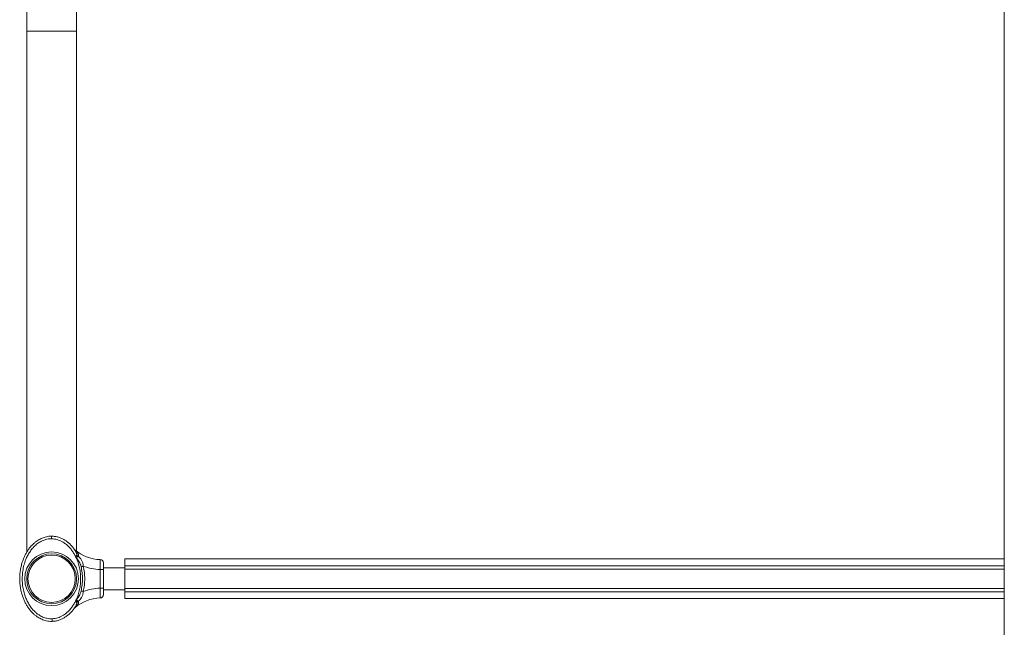
# Model space of a CAD drawing. Units: inches. Extents: x 26698 to 29796, y 29296 to 34787.
# Drawn here: x 26698 to 28202, y 31320 to 32247 of the extents above; entities that cross this region are included whole.
import ezdxf

# ---------------------------------------------------------------- set-up
doc = ezdxf.new("R2010")
doc.units = ezdxf.units.IN
doc.header["$MEASUREMENT"] = 0
doc.layers.add('001 MDP Equipment', color=5, linetype='Continuous')
doc.layers.add('006 MDP Labeling', color=250, linetype='Continuous')

# ---------------------------------------------------------------- blocks, each defined once
blk = doc.blocks.new('A$C02f1c5b1')
at = {"layer": '001 MDP Equipment', "linetype": 'Continuous', "lineweight": 15}
for p, q in [((-45, 0), (-45, -1768)), ((-1538, -38), (-1538, -93.2)), ((-1462, -93.2), (-1462, -38)), ((-1538, -93.2), (-1538, -874.4)), ((-1538, -93.2), (-1538, -874.4)), ((-1500, -93.2), (-1538, -93.2)), ((-1538, -93.2), (-1462, -93.2)), ((-1462, -874.4), (-1462, -93.2)), ((-1462, -874.4), (-1462, -93.2)), ((-1500, -864), (-1500, -867.8)), ((-1500, -864), (-1500, -864)), ((-1500, -868), (-1500, -867.8)), ((-1538, -883.4), (-1538, -888.4)), ((-1538, -883.4), (-1538, -888.4)), ((-1465.9, -883.3), (-1464.6, -884.6)), ((-1463.2, -887.2), (-1465.4, -884)), ((-1462, -886.8), (-1462, -883.4)), ((-1462, -886.8), (-1462, -883.4)), ((-1502.5, -890.9), (-1502.5, -891)), ((-1502.5, -890.9), (-1502.5, -891)), ((-1497.5, -891), (-1497.5, -890.9)), ((-1497.5, -891), (-1497.5, -890.9)), ((-1462.8, -896.5), (-1464.3, -893.5)), ((-1462.8, -896.5), (-1462.4, -895.4)), ((-1462.3, -896.8), (-1462.8, -896.5)), ((-1461.8, -896), (-1462.3, -896.8)), ((-45, -898.8), (-1388, -898.8)), ((-1388, -909), (-1388, -898.8)), ((-1426, -914.7), (-1421, -914.7)), ((-1426, -943.3), (-1426, -914.7)), ((-1388, -912.2), (-1421, -912.2)), ((-1421, -914.7), (-1421, -943.3)), ((-1388, -909), (-45, -909)), ((-1388, -914.2), (-1388, -909)), ((-1388, -943.8), (-1388, -914.2)), ((-1388, -914.2), (-45, -914.2)), ((-1426, -943.3), (-1421, -943.3)), ((-1421, -945.9), (-1388, -945.9)), ((-1388, -949), (-1388, -943.8)), ((-1388, -943.8), (-45, -943.8)), ((-1464.3, -964.5), (-1462.8, -961.5)), ((-1462.8, -961.5), (-1462.3, -961.2)), ((-1462.4, -962.6), (-1462.8, -961.5)), ((-1461.8, -962), (-1462.3, -961.2)), ((-1388, -959.1), (-1388, -949)), ((-1388, -949), (-45, -949)), ((-1388, -959.1), (-45, -959.1)), ((-1465.9, -974.7), (-1464.6, -973.4)), ((-1465.4, -974), (-1463.2, -970.8)), ((-1465.4, -974), (-1463.2, -970.8)), ((-1462.3, -968.7), (-1462.1, -968.4)), ((-1499, -990.2), (-1499, -990))]:
    blk.add_line(p, q, dxfattribs=at)
for radius in [41, 38.1, 36.1]:
    blk.add_circle((-1500, -929), radius, dxfattribs=at)
for centre, radius, start, end in [((-1576, -878.9), 38.2, 353.3157, 6.7691), ((-1424, -837.6), 62.2, 229.2091, 268.2919), ((-1426, -904.7), 5, 360, 88.2919), ((-1424, -837.6), 77.2, 249.0528, 268.5131), ((-1424, -1020.4), 77.2, 91.4869, 110.9472), ((-1424, -1020.4), 62.2, 91.7081, 130.7909), ((-1426, -953.3), 5, 271.7081, 360)]:
    blk.add_arc(centre, radius, start, end, dxfattribs=at)
for points, knots in [([(-1499, -994), (-1499, -994), (-1500.6, -994), (-1503.7, -993.9), (-1509.1, -993), (-1515.1, -991), (-1520.5, -988.1), (-1524.7, -985.1), (-1527.9, -982.3), (-1530.9, -979.3), (-1533.9, -975.8), (-1536.9, -971.6), (-1539.7, -966.9), (-1542.1, -961.9), (-1543.9, -957.4), (-1545.5, -952.4), (-1546.9, -946.9), (-1548.1, -940.1), (-1548.7, -933.1), (-1548.8, -926), (-1548.3, -919), (-1547.1, -912), (-1545.4, -905.1), (-1543.3, -898.9), (-1540.9, -893.6), (-1538.5, -889), (-1535.7, -884.6), (-1531.9, -879.7), (-1527.9, -875.5), (-1523.7, -872.2), (-1519.7, -869.4), (-1514.5, -866.7), (-1508.9, -865), (-1504, -864.1), (-1501.4, -864), (-1500, -864)], [0, 0, 0, 0, 0, 0.025961, 0.052356, 0.09097, 0.130809, 0.153834, 0.176863, 0.200547, 0.224235, 0.254407, 0.284585, 0.315609, 0.346636, 0.36483, 0.402947, 0.441067, 0.480264, 0.519461, 0.558262, 0.597062, 0.63703, 0.676993, 0.705426, 0.733856, 0.762989, 0.792116, 0.836102, 0.85867, 0.881234, 0.917816, 0.955394, 0.977565, 1, 1, 1, 1]), ([(-1500, -867.8), (-1501.2, -867.8), (-1503.6, -867.9), (-1508, -868.7), (-1513, -870.3), (-1518.8, -873.2), (-1524.4, -877.4), (-1529.4, -882.6), (-1533.5, -888.1), (-1536.8, -893.7), (-1539.9, -900.4), (-1542.4, -908.2), (-1544.2, -917.1), (-1545, -926.1), (-1544.9, -935), (-1543.8, -943.8), (-1542.1, -950.6), (-1540.1, -956.6), (-1538, -961.9), (-1534.7, -968), (-1531.1, -973.3), (-1527.3, -977.7), (-1523.5, -981.2), (-1519, -984.6), (-1513.7, -987.5), (-1508.2, -989.3), (-1503.3, -990.1), (-1500.4, -990.2), (-1499, -990.2)], [0, 0, 0, 0, 0.021427, 0.042855, 0.078819, 0.114811, 0.158863, 0.202966, 0.241613, 0.280393, 0.319086, 0.372619, 0.426356, 0.479933, 0.532593, 0.585402, 0.638037, 0.65657, 0.697788, 0.739103, 0.780266, 0.81113, 0.842067, 0.872888, 0.911006, 0.949087, 0.974542, 1, 1, 1, 1]), ([(-1465.4, -884), (-1466.4, -882.6), (-1468.4, -879.9), (-1471.9, -876.2), (-1475.7, -872.8), (-1480, -869.8), (-1484.6, -867.3), (-1489.5, -865.5), (-1494.7, -864.2), (-1498.2, -864.1), (-1500, -864)], [0, 0, 0, 0, 0.121608, 0.24417, 0.368002, 0.492439, 0.617754, 0.74489, 0.87235, 1, 1, 1, 1]), ([(-1470.4, -884), (-1471.6, -882.5), (-1474.1, -879.5), (-1478.5, -875.7), (-1482.9, -872.7), (-1487.2, -870.5), (-1491.4, -869.1), (-1495.6, -868.2), (-1498.6, -868.1), (-1500, -868)], [0, 0, 0, 0, 0.168128, 0.333758, 0.499763, 0.62469, 0.750274, 0.87555, 1, 1, 1, 1]), ([(-1464.3, -893.5), (-1465.2, -891.8), (-1467, -888.5), (-1469.2, -885.5), (-1470.4, -884)], [0, 0, 0, 0, 0.5075105, 1, 1, 1, 1]), ([(-1460.8, -889), (-1461.6, -888.1), (-1462.8, -886.7), (-1464.1, -885.3), (-1464.6, -884.7), (-1464.6, -884.7), (-1464.6, -884.6)], [0, 0, 0, 0, 0.540007, 0.787116, 0.902232, 1, 1, 1, 1]), ([(-1461.6, -892.7), (-1461.6, -892.3), (-1461.5, -891.5), (-1461.9, -889.6), (-1462.7, -888.2), (-1463.2, -887.2)], [0, 0, 0, 0, 0.2053093, 0.4441062, 1, 1, 1, 1]), ([(-1460.8, -889), (-1461.3, -888.8), (-1462.4, -888.4), (-1463, -887.6), (-1463.2, -887.2)], [0, 0, 0, 0, 0.559674, 1, 1, 1, 1]), ([(-1462, -874.4), (-1462, -874.5), (-1462, -874.6), (-1462.1, -875.4), (-1462.1, -876.5), (-1462.2, -877.9), (-1462.2, -879.5), (-1462.2, -880.9), (-1462.1, -882.2), (-1462, -883.1), (-1461.9, -883.5), (-1462, -883.4), (-1462, -883.4)], [0, 0, 0, 0, 0.106864, 0.213706, 0.321018, 0.428639, 0.535756, 0.642329, 0.74918, 0.856681, 0.964209, 1, 1, 1, 1]), ([(-1462, -874.4), (-1462, -874.5), (-1462, -874.6), (-1462.1, -875.4), (-1462.1, -876.5), (-1462.2, -877.9), (-1462.2, -879.5), (-1462.2, -880.9), (-1462.1, -882.2), (-1462, -883.1), (-1461.9, -883.5), (-1462, -883.4), (-1462, -883.4)], [0, 0, 0, 0, 0.106864, 0.213706, 0.321018, 0.428639, 0.535756, 0.642329, 0.74918, 0.856681, 0.964209, 1, 1, 1, 1]), ([(-1461.8, -896), (-1462, -896.1), (-1462.3, -896.2), (-1462.6, -896.4), (-1462.7, -896.5), (-1462.8, -896.5), (-1462.8, -896.5), (-1462.8, -896.5)], [0, 0, 0, 0, 0.499546, 0.857217, 0.955531, 0.98447, 1, 1, 1, 1]), ([(-1462.4, -895.4), (-1462.3, -894.9), (-1462, -894), (-1461.7, -893.1), (-1461.6, -892.7)], [0, 0, 0, 0, 0.514204, 1, 1, 1, 1]), ([(-1462.4, -895.4), (-1462.3, -895.5), (-1462.1, -895.7), (-1461.9, -895.9), (-1461.8, -896)], [0, 0, 0, 0, 0.559949, 1, 1, 1, 1]), ([(-1455, -910.4), (-1455.3, -909.1), (-1456.1, -906.5), (-1457.8, -903), (-1459.9, -899.8), (-1461.5, -897.8), (-1462.3, -896.8)], [0, 0, 0, 0, 0.261682, 0.513483, 0.757441, 1, 1, 1, 1]), ([(-1462.3, -961.2), (-1461.3, -958.6), (-1459.2, -953.5), (-1457.2, -945.5), (-1456, -937.3), (-1455.6, -929), (-1456, -920.7), (-1457.2, -912.5), (-1459.2, -904.5), (-1461.3, -899.4), (-1462.3, -896.8)], [0, 0, 0, 0, 0.124589, 0.249776, 0.375205, 0.499992, 0.624791, 0.750229, 0.87541, 1, 1, 1, 1]), ([(-1461.8, -896), (-1461.4, -895.8), (-1460.5, -895.4), (-1459.9, -894.9), (-1459.6, -894.7)], [0, 0, 0, 0, 0.519267, 1, 1, 1, 1]), ([(-1461.6, -892.7), (-1461.3, -893.1), (-1460.6, -893.8), (-1459.9, -894.4), (-1459.6, -894.7)], [0, 0, 0, 0, 0.559836, 1, 1, 1, 1]), ([(-1459.6, -894.7), (-1459.4, -894.5), (-1459.1, -894.2), (-1458.7, -893.3), (-1458.8, -892.1), (-1459.5, -890.6), (-1460.3, -889.6), (-1460.8, -889)], [0, 0, 0, 0, 0.108718, 0.222695, 0.454805, 0.711834, 1, 1, 1, 1]), ([(-1451.6, -909.6), (-1451.7, -908.8), (-1451.8, -907.1), (-1452.4, -904.6), (-1453.2, -902.4), (-1454.1, -900.5), (-1455.3, -898.8), (-1457, -896.8), (-1458.5, -895.5), (-1459.6, -894.7)], [0, 0, 0, 0, 0.144909, 0.288522, 0.420187, 0.547961, 0.666681, 0.781887, 1, 1, 1, 1]), ([(-1426, -914.7), (-1426, -913.9), (-1426, -912.2), (-1426, -909.8), (-1425.9, -907.4), (-1425.9, -905.3), (-1425.9, -903.5), (-1425.9, -902), (-1425.9, -900.8), (-1425.9, -899.9), (-1425.9, -899.8), (-1425.9, -899.7)], [0, 0, 0, 0, 0.105907, 0.21488, 0.320786, 0.429773, 0.535669, 0.644647, 0.75052, 0.859464, 1, 1, 1, 1]), ([(-1455, -910.4), (-1454.7, -910.3), (-1454.3, -910.2), (-1453.4, -910.1), (-1452.5, -909.9), (-1451.9, -909.7), (-1451.6, -909.6)], [0, 0, 0, 0, 0.250007, 0.499996, 0.749976, 1, 1, 1, 1]), ([(-1455, -947.6), (-1454.4, -944.5), (-1453.2, -938.4), (-1452.8, -929), (-1453.2, -919.6), (-1454.4, -913.5), (-1455, -910.4)], [0, 0, 0, 0, 0.250726, 0.499982, 0.749257, 1, 1, 1, 1]), ([(-1451.6, -948.4), (-1451, -945.2), (-1449.8, -938.8), (-1449.3, -929), (-1449.8, -919.2), (-1451, -912.8), (-1451.6, -909.6)], [0, 0, 0, 0, 0.249941, 0.500029, 0.749941, 1, 1, 1, 1]), ([(-1421, -904.7), (-1421, -904.8), (-1421, -904.9), (-1421, -906.1), (-1421, -908.4), (-1421, -911.4), (-1421, -913.6), (-1421, -914.7)], [0, 0, 0, 0, 0.140956, 0.355642, 0.570415, 0.785206, 1, 1, 1, 1]), ([(-1425.9, -958.3), (-1425.9, -958.2), (-1425.9, -958.2), (-1425.9, -957.5), (-1425.9, -956.5), (-1425.9, -955.1), (-1425.9, -953.3), (-1425.9, -951.3), (-1426, -949), (-1426, -946.4), (-1426, -944.4), (-1426, -943.3)], [0, 0, 0, 0, 0.105821, 0.214711, 0.320526, 0.429417, 0.535246, 0.644148, 0.750018, 0.858959, 1, 1, 1, 1]), ([(-1421, -943.3), (-1421, -944), (-1421, -945.9), (-1421, -948.7), (-1421, -951.2), (-1421, -952.9), (-1421, -953.2), (-1421, -953.3)], [0, 0, 0, 0, 0.141489, 0.356207, 0.570842, 0.785414, 1, 1, 1, 1]), ([(-1462.8, -961.5), (-1462.8, -961.5), (-1462.7, -961.5), (-1462.6, -961.6), (-1462.3, -961.8), (-1462, -961.9), (-1461.8, -962)], [0, 0, 0, 0, 0.01547, 0.142599, 0.500453, 1, 1, 1, 1]), ([(-1462.4, -962.6), (-1462.3, -962.5), (-1462.1, -962.3), (-1461.9, -962.1), (-1461.8, -962)], [0, 0, 0, 0, 0.559949, 1, 1, 1, 1]), ([(-1462.3, -961.2), (-1461.5, -960.2), (-1459.9, -958.2), (-1457.8, -955), (-1456.1, -951.5), (-1455.3, -948.9), (-1455, -947.6)], [0, 0, 0, 0, 0.242655, 0.486979, 0.738179, 1, 1, 1, 1]), ([(-1461.8, -962), (-1461.4, -962.2), (-1460.5, -962.6), (-1459.9, -963.1), (-1459.6, -963.3)], [0, 0, 0, 0, 0.519257, 1, 1, 1, 1]), ([(-1459.6, -963.3), (-1458.5, -962.5), (-1456.4, -960.8), (-1454.4, -958.1), (-1453.2, -955.6), (-1452.4, -953.4), (-1451.8, -950.9), (-1451.7, -949.2), (-1451.6, -948.4)], [0, 0, 0, 0, 0.218289, 0.452177, 0.579191, 0.711202, 0.855072, 1, 1, 1, 1]), ([(-1455, -947.6), (-1454.7, -947.7), (-1454.3, -947.8), (-1453.4, -947.9), (-1452.5, -948.1), (-1451.9, -948.3), (-1451.6, -948.4)], [0, 0, 0, 0, 0.2499497, 0.5000089, 0.7500511, 1, 1, 1, 1]), ([(-1499, -990), (-1497.6, -989.9), (-1494.8, -989.7), (-1490.6, -988.7), (-1486.7, -987.2), (-1482.5, -985.1), (-1478.2, -982.1), (-1474, -978.3), (-1471.6, -975.5), (-1470.4, -974)], [0, 0, 0, 0, 0.124742, 0.249735, 0.375325, 0.500246, 0.664914, 0.832149, 1, 1, 1, 1]), ([(-1499, -994), (-1497.3, -993.9), (-1493.8, -993.6), (-1488.8, -992.3), (-1484, -990.4), (-1479.6, -987.9), (-1475.5, -985), (-1471.7, -981.6), (-1468.3, -978), (-1466.3, -975.3), (-1465.4, -974)], [0, 0, 0, 0, 0.127642, 0.255111, 0.382199, 0.507468, 0.631887, 0.755768, 0.878341, 1, 1, 1, 1]), ([(-1470.4, -974), (-1469.2, -972.5), (-1467, -969.5), (-1465.2, -966.2), (-1464.3, -964.5)], [0, 0, 0, 0, 0.499275, 1, 1, 1, 1]), ([(-1464.6, -973.4), (-1464.6, -973.3), (-1464.5, -973.3), (-1464.1, -972.7), (-1462.8, -971.3), (-1461.6, -969.9), (-1460.8, -969)], [0, 0, 0, 0, 0.102244, 0.213078, 0.459822, 1, 1, 1, 1]), ([(-1463.2, -970.8), (-1462.7, -969.8), (-1461.9, -968.4), (-1461.5, -966.5), (-1461.6, -965.7), (-1461.6, -965.3)], [0, 0, 0, 0, 0.555927, 0.79469, 1, 1, 1, 1]), ([(-1463.2, -970.8), (-1462.9, -970.4), (-1462.3, -969.6), (-1461.2, -969.2), (-1460.8, -969)], [0, 0, 0, 0, 0.55962, 1, 1, 1, 1]), ([(-1461.6, -965.3), (-1461.7, -964.9), (-1462, -964), (-1462.3, -963.1), (-1462.4, -962.6)], [0, 0, 0, 0, 0.485796, 1, 1, 1, 1]), ([(-1461.6, -965.3), (-1461.3, -964.9), (-1460.6, -964.2), (-1459.9, -963.6), (-1459.6, -963.3)], [0, 0, 0, 0, 0.559823, 1, 1, 1, 1]), ([(-1460.8, -969), (-1460.3, -968.4), (-1459.5, -967.4), (-1458.8, -965.9), (-1458.7, -964.7), (-1459.1, -963.8), (-1459.4, -963.5), (-1459.6, -963.3)], [0, 0, 0, 0, 0.28818, 0.54523, 0.777312, 0.891291, 1, 1, 1, 1]), ([(-1499, -990.2), (-1499, -990.6), (-1499, -991.5), (-1499, -992.6), (-1499, -993.5), (-1499, -993.9), (-1499, -994), (-1499, -994)], [0, 0, 0, 0, 0.214788, 0.42958, 0.644354, 0.85901, 1, 1, 1, 1])]:
    blk.add_open_spline(points, degree=3, knots=knots, dxfattribs=at)

msp = doc.modelspace()

# ---------------------------------------------------------------- block references
at = {"layer": '006 MDP Labeling'}
msp.add_blockref('A$C02f1c5b1', (28246.8, 32323), dxfattribs=at)

doc.saveas('drawing.dxf')
